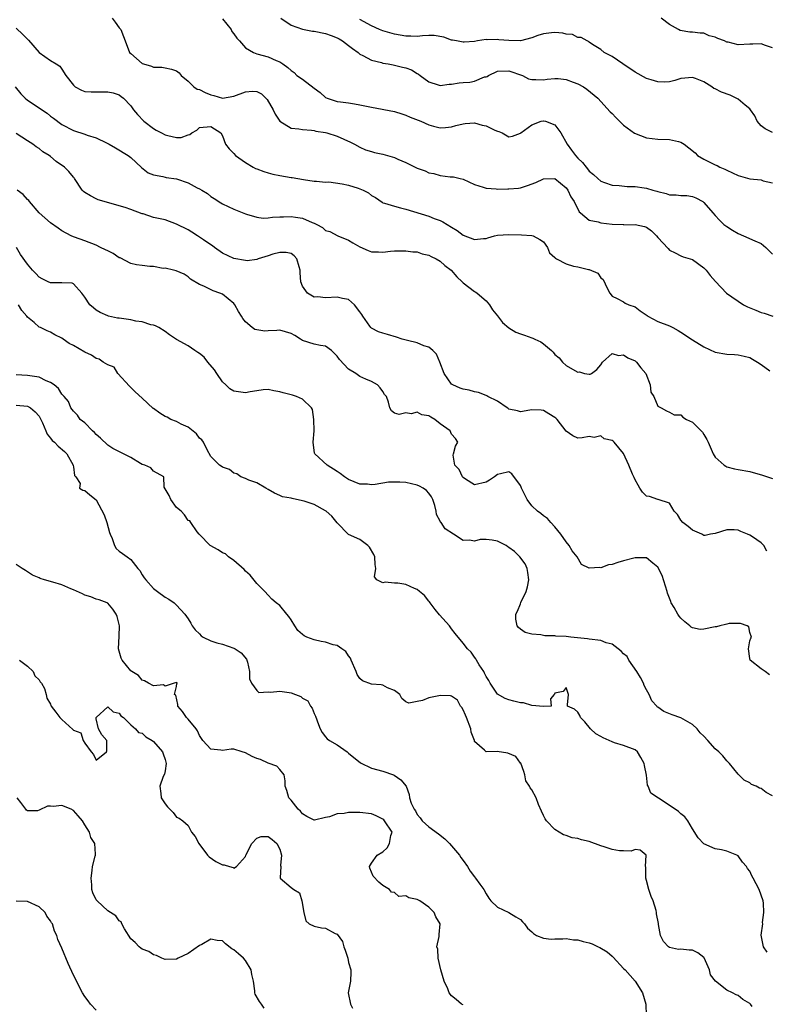
# Model space of a CAD drawing. Units: inches. Extents: x 2553000 to 2556000, y 1536712 to 1539000.
# Drawn here: x 2553664 to 2553794, y 1537281 to 1537453 of the extents above; entities that cross this region are included whole.
import ezdxf

# ---------------------------------------------------------------- set-up
doc = ezdxf.new("R2010")
doc.units = ezdxf.units.IN
doc.header["$MEASUREMENT"] = 0
doc.layers.add('LD25531536_2ft', color=73, linetype='Continuous')

msp = doc.modelspace()

# ---------------------------------------------------------------- linework, layer by layer
at = {"layer": 'LD25531536_2ft'}
for points, elevation in [([(2553679.79, 1537453), (2553680.27, 1537452.27), (2553681, 1537451.28), (2553681.26, 1537451), (2553681.77, 1537449.77), (2553682.03, 1537449), (2553682.79, 1537447), (2553683, 1537446.79), (2553685, 1537445.09), (2553685.23, 1537445), (2553686.62, 1537444.62), (2553687, 1537444.42), (2553688.41, 1537444.41), (2553689, 1537444.33), (2553690.09, 1537444.09), (2553691, 1537443.79), (2553691.44, 1537443.44), (2553691.8, 1537443), (2553693, 1537441.97), (2553694.02, 1537441), (2553694.58, 1537440.58), (2553695, 1537440.52), (2553696, 1537440), (2553697, 1537439.6), (2553697.48, 1537439.48), (2553699, 1537439.02), (2553701, 1537439.36), (2553703, 1537440.15), (2553704.26, 1537440.26), (2553705, 1537440.21), (2553705.81, 1537439.81), (2553706.81, 1537438.81), (2553707.86, 1537437), (2553708.22, 1537436.22), (2553708.99, 1537434.99), (2553711, 1537433.82), (2553712.35, 1537433.65), (2553713, 1537433.55), (2553714.53, 1537433.47), (2553715, 1537433.38), (2553715.28, 1537433.28), (2553717, 1537433.06), (2553717.21, 1537433), (2553719, 1537432.4), (2553721.35, 1537431.35), (2553722.07, 1537431), (2553723, 1537430.46), (2553723.99, 1537429.99), (2553725, 1537429.7), (2553725.53, 1537429.53), (2553727, 1537429.25), (2553727.79, 1537429), (2553729, 1537428.66), (2553729.61, 1537428.39), (2553731, 1537427.81), (2553733, 1537426.84), (2553734.35, 1537426.35), (2553735, 1537426.03), (2553735.9, 1537425.9), (2553737, 1537425.51), (2553738.71, 1537425.29), (2553739, 1537425.3), (2553739.3, 1537425.3), (2553740.48, 1537425), (2553741, 1537424.89), (2553743, 1537423.97), (2553744.48, 1537423.52), (2553745, 1537423.3), (2553746.79, 1537423.21), (2553747, 1537423.17), (2553748.8, 1537423.2), (2553749, 1537423.19), (2553750.65, 1537423.35), (2553751, 1537423.4), (2553752.23, 1537423.77), (2553753.66, 1537424.34), (2553755, 1537424.97), (2553757, 1537425.01), (2553759, 1537423.41), (2553759.28, 1537423), (2553759.82, 1537421.82), (2553760.36, 1537421), (2553761.22, 1537419.22), (2553761.46, 1537419), (2553763, 1537417.76), (2553764.54, 1537417.46), (2553765, 1537417.29), (2553767, 1537417.06), (2553768.97, 1537416.97), (2553769.05, 1537416.95), (2553771, 1537417), (2553772.67, 1537416.67), (2553773, 1537416.51), (2553773.86, 1537415.86), (2553774.74, 1537415), (2553775, 1537414.7), (2553776.79, 1537412.79), (2553777, 1537412.54), (2553778.02, 1537412.02), (2553779, 1537411.54), (2553779.37, 1537411.37), (2553780.59, 1537411), (2553781, 1537410.86), (2553783, 1537409.42), (2553783.42, 1537409), (2553784.1, 1537408.1), (2553785.03, 1537407.03), (2553786.95, 1537405), (2553789.9, 1537403), (2553790.64, 1537402.64), (2553792.06, 1537402.06), (2553793, 1537401.63), (2553793.5, 1537401.5), (2553795.01, 1537400.99)], 8658), ([(2553699, 1537452.86), (2553700.51, 1537451), (2553700.67, 1537450.67), (2553701, 1537450.25), (2553701.5, 1537449.5), (2553701.98, 1537449), (2553703, 1537447.8), (2553704.4, 1537447), (2553705, 1537446.78), (2553707, 1537446.26), (2553708.39, 1537445.61), (2553709, 1537445.37), (2553709.52, 1537445), (2553710.4, 1537444.4), (2553711, 1537443.84), (2553711.51, 1537443.51), (2553712.01, 1537443), (2553713, 1537442.34), (2553715, 1537440.77), (2553716.04, 1537440.04), (2553717, 1537439.12), (2553717.25, 1537439), (2553719, 1537438.47), (2553719.63, 1537438.37), (2553721, 1537438.22), (2553722.06, 1537438.06), (2553723, 1537437.88), (2553725, 1537437.43), (2553729, 1537436.68), (2553730.29, 1537436.29), (2553731, 1537436.09), (2553731.74, 1537435.74), (2553733.6, 1537435), (2553735, 1537434.35), (2553735.84, 1537434.16), (2553737, 1537433.86), (2553737.93, 1537433.93), (2553739, 1537434.05), (2553739.72, 1537434.28), (2553741, 1537434.57), (2553741.37, 1537434.63), (2553743, 1537434.71), (2553744.34, 1537434.34), (2553745, 1537434.18), (2553746.56, 1537433.44), (2553747, 1537433.26), (2553747.23, 1537433.23), (2553747.81, 1537433), (2553749, 1537432.31), (2553749.59, 1537432.41), (2553751, 1537432.94), (2553751.06, 1537433), (2553753, 1537434.38), (2553754.61, 1537435), (2553755, 1537435.1), (2553755.09, 1537435.09), (2553755.39, 1537435), (2553757, 1537434.37), (2553758.04, 1537433), (2553759.13, 1537431), (2553759.93, 1537429.93), (2553760.58, 1537429), (2553761, 1537428.55), (2553761.83, 1537427.83), (2553762.44, 1537427), (2553762.71, 1537426.71), (2553763, 1537426.28), (2553763.73, 1537425.73), (2553764.48, 1537425), (2553765, 1537424.54), (2553765.68, 1537424.32), (2553767, 1537423.84), (2553768.21, 1537423.79), (2553769.6, 1537423.6), (2553771, 1537423.61), (2553772.6, 1537423.4), (2553773, 1537423.33), (2553774.07, 1537423), (2553774.8, 1537422.8), (2553775, 1537422.73), (2553776.4, 1537422.4), (2553777, 1537422.18), (2553778.16, 1537422.16), (2553779, 1537422.04), (2553780.02, 1537422.02), (2553781, 1537421.86), (2553781.62, 1537421.62), (2553782.8, 1537421), (2553783, 1537420.85), (2553784.55, 1537419), (2553785, 1537418.55), (2553785.74, 1537417.74), (2553786.51, 1537417), (2553787, 1537416.64), (2553787.98, 1537415.98), (2553789, 1537415.4), (2553789.93, 1537415), (2553791.88, 1537414.12), (2553793, 1537413.65), (2553793.82, 1537413), (2553795, 1537411.83)], 8656), ([(2553709.19, 1537453), (2553711, 1537451.76), (2553713, 1537451.07), (2553714.74, 1537450.74), (2553715, 1537450.7), (2553717, 1537450.3), (2553717.96, 1537449.96), (2553719, 1537449.56), (2553719.37, 1537449.37), (2553719.94, 1537449), (2553721, 1537448.21), (2553721.68, 1537447.68), (2553722.69, 1537447), (2553723, 1537446.73), (2553723.51, 1537446.49), (2553725, 1537445.67), (2553726.77, 1537445.23), (2553727, 1537445.16), (2553727.94, 1537445), (2553728.82, 1537444.82), (2553729, 1537444.8), (2553730.45, 1537444.45), (2553731, 1537444.31), (2553731.97, 1537443.97), (2553733, 1537443.33), (2553733.22, 1537443.22), (2553733.49, 1537443), (2553735, 1537441.87), (2553736.63, 1537441.37), (2553737, 1537441.23), (2553738.54, 1537441.46), (2553739, 1537441.44), (2553740.3, 1537441.7), (2553741, 1537441.76), (2553742.18, 1537441.82), (2553743, 1537442.01), (2553744.72, 1537442.72), (2553745, 1537442.74), (2553745.21, 1537442.79), (2553745.4, 1537443), (2553747, 1537443.72), (2553749, 1537443.8), (2553751.33, 1537443), (2553752.42, 1537442.42), (2553753, 1537442.29), (2553753.69, 1537442.31), (2553755, 1537442.23), (2553755.66, 1537442.34), (2553757, 1537442.47), (2553757.57, 1537442.43), (2553759, 1537442.26), (2553760.17, 1537441.83), (2553761, 1537441.5), (2553761.98, 1537441), (2553762.57, 1537440.57), (2553764.51, 1537439), (2553766.66, 1537436.66), (2553767, 1537436.35), (2553767.65, 1537435.65), (2553769, 1537434.34), (2553770.91, 1537432.91), (2553773, 1537432.08), (2553774, 1537432), (2553775, 1537431.85), (2553777, 1537431.84), (2553778.56, 1537431.44), (2553779, 1537431.38), (2553779.58, 1537431), (2553780.39, 1537430.39), (2553781.47, 1537429.47), (2553781.92, 1537429), (2553783, 1537428.37), (2553785, 1537427.41), (2553785.3, 1537427.3), (2553785.8, 1537427), (2553786.65, 1537426.65), (2553787, 1537426.45), (2553788.01, 1537426.01), (2553789, 1537425.51), (2553791, 1537424.98), (2553793, 1537424.78), (2553793.37, 1537424.63), (2553795, 1537424.25)], 8654), ([(2553795, 1537433.05), (2553793.67, 1537433.67), (2553793, 1537434.19), (2553792.33, 1537435), (2553791.92, 1537435.92), (2553791.12, 1537437), (2553791, 1537437.14), (2553790.19, 1537437.81), (2553789, 1537438.87), (2553787.57, 1537439.57), (2553786.06, 1537440.06), (2553785, 1537440.66), (2553784.74, 1537440.74), (2553784.38, 1537441), (2553783, 1537441.87), (2553781.52, 1537442.48), (2553781, 1537442.66), (2553779, 1537442.46), (2553777.91, 1537442.09), (2553777, 1537441.89), (2553776.17, 1537441.83), (2553775, 1537441.85), (2553773.78, 1537442.22), (2553773, 1537442.48), (2553771, 1537443.59), (2553768.85, 1537445), (2553767, 1537446.27), (2553765.58, 1537447), (2553765, 1537447.52), (2553763.59, 1537448.41), (2553763, 1537448.8), (2553762.9, 1537448.9), (2553762.62, 1537449), (2553761.62, 1537449.62), (2553761, 1537449.59), (2553760.11, 1537450.11), (2553759, 1537450.2), (2553758.37, 1537450.37), (2553757, 1537450.49), (2553756.4, 1537450.4), (2553755, 1537450.25), (2553754.02, 1537449.98), (2553753, 1537449.54), (2553751, 1537449.02), (2553749, 1537449.07), (2553747.23, 1537449.23), (2553747, 1537449.27), (2553745.22, 1537449.22), (2553745, 1537449.27), (2553743.51, 1537449), (2553743, 1537448.92), (2553741.19, 1537448.81), (2553741, 1537448.79), (2553739.84, 1537449), (2553739.16, 1537449.16), (2553739, 1537449.17), (2553737.64, 1537449.64), (2553735.93, 1537449.94), (2553735, 1537449.94), (2553733.92, 1537449.92), (2553733, 1537449.81), (2553731.85, 1537449.85), (2553731, 1537449.82), (2553730.02, 1537450.02), (2553729, 1537450.18), (2553727, 1537450.78), (2553726.41, 1537451), (2553725, 1537451.63), (2553723, 1537452.75)], 8652), ([(2553795, 1537447.79), (2553793.78, 1537448.22), (2553793, 1537448.51), (2553791.55, 1537448.45), (2553791, 1537448.44), (2553789, 1537448.33), (2553787.23, 1537448.77), (2553787, 1537448.82), (2553786.59, 1537449), (2553785.42, 1537449.42), (2553785, 1537449.66), (2553783.91, 1537449.91), (2553783, 1537450.34), (2553782.35, 1537450.35), (2553781, 1537450.52), (2553780.54, 1537450.54), (2553778.84, 1537450.84), (2553778.59, 1537451), (2553777, 1537451.88), (2553775.56, 1537453)], 8650), ([(2553663, 1537451.24), (2553664.16, 1537450.16), (2553665, 1537449.3), (2553665.16, 1537449.16), (2553667, 1537446.99), (2553669, 1537445.6), (2553669.97, 1537445), (2553670.62, 1537444.63), (2553671, 1537444.1), (2553671.66, 1537443), (2553673, 1537441.27), (2553673.29, 1537441), (2553674.42, 1537440.42), (2553675, 1537440.2), (2553676.11, 1537440.11), (2553677, 1537440.11), (2553678.15, 1537440.15), (2553679, 1537440.16), (2553679.96, 1537439.96), (2553681, 1537439.59), (2553681.34, 1537439.34), (2553681.77, 1537439), (2553683, 1537437.67), (2553683.46, 1537437), (2553684.16, 1537436.16), (2553685.27, 1537435), (2553687, 1537433.71), (2553687.46, 1537433.46), (2553688.38, 1537433), (2553689, 1537432.65), (2553689.5, 1537432.5), (2553691, 1537432.18), (2553691.81, 1537432.19), (2553693, 1537432.63), (2553693.33, 1537432.67), (2553693.65, 1537433), (2553694.55, 1537433.45), (2553695, 1537433.9), (2553697, 1537434.09), (2553698.71, 1537433), (2553699, 1537432.47), (2553699.53, 1537431), (2553700.2, 1537430.2), (2553701, 1537429.37), (2553701.3, 1537429), (2553703, 1537427.8), (2553704.37, 1537427), (2553704.78, 1537426.78), (2553705, 1537426.69), (2553706.23, 1537426.23), (2553707, 1537425.99), (2553707.79, 1537425.79), (2553709, 1537425.54), (2553711, 1537425.21), (2553711.2, 1537425.2), (2553713.15, 1537424.85), (2553715, 1537424.57), (2553715.43, 1537424.57), (2553717, 1537424.38), (2553717.59, 1537424.41), (2553719.91, 1537424.09), (2553721, 1537423.86), (2553722.7, 1537423.3), (2553723, 1537423.22), (2553723.56, 1537423), (2553724.51, 1537422.51), (2553725, 1537422.05), (2553725.71, 1537421.71), (2553726.86, 1537420.86), (2553727, 1537420.79), (2553727.27, 1537420.73), (2553729, 1537420.17), (2553730.09, 1537419.91), (2553731, 1537419.65), (2553735, 1537418.44), (2553735.94, 1537418.06), (2553737, 1537417.69), (2553737.47, 1537417.47), (2553739, 1537416.55), (2553739.94, 1537415.94), (2553741, 1537415.14), (2553743, 1537414.38), (2553744.54, 1537414.54), (2553745, 1537414.57), (2553745.32, 1537414.68), (2553746.47, 1537415), (2553747, 1537415.11), (2553749, 1537415.22), (2553751.16, 1537415.16), (2553753, 1537415.08), (2553753.23, 1537415), (2553754.4, 1537414.4), (2553755, 1537413.95), (2553755.71, 1537413), (2553756.07, 1537412.07), (2553757, 1537411.24), (2553757.11, 1537411.11), (2553757.29, 1537411), (2553759, 1537410.11), (2553760.25, 1537409.75), (2553761, 1537409.6), (2553762.87, 1537409.13), (2553763, 1537409.15), (2553764.5, 1537408.5), (2553765, 1537407.69), (2553765.41, 1537407.41), (2553766.13, 1537405.87), (2553766.6, 1537405), (2553767, 1537404.48), (2553767.9, 1537404.1), (2553769, 1537403.49), (2553769.29, 1537403.29), (2553769.92, 1537403), (2553771, 1537402.63), (2553771.91, 1537401.91), (2553773.09, 1537401.09), (2553773.24, 1537401), (2553775, 1537400.08), (2553777, 1537399.32), (2553777.59, 1537399), (2553778.49, 1537398.49), (2553779, 1537398.21), (2553781, 1537396.89), (2553783, 1537395.66), (2553785, 1537394.74), (2553787, 1537394.35), (2553788.32, 1537394.32), (2553789, 1537394.25), (2553790.04, 1537394.04), (2553791, 1537393.8), (2553791.48, 1537393.48), (2553792.35, 1537393), (2553793, 1537392.57), (2553794.54, 1537391.46)], 8660), ([(2553662.84, 1537441), (2553663.81, 1537439.81), (2553664.58, 1537439), (2553665, 1537438.66), (2553668.4, 1537436.4), (2553669, 1537435.91), (2553669.55, 1537435.55), (2553671, 1537434.46), (2553673, 1537433.38), (2553675, 1537432.74), (2553675.41, 1537432.59), (2553677, 1537432.11), (2553678.75, 1537431.25), (2553679, 1537431.14), (2553679.26, 1537431), (2553680.37, 1537430.37), (2553682.53, 1537429), (2553683, 1537428.65), (2553684.91, 1537426.91), (2553686.03, 1537426.03), (2553687, 1537425.64), (2553688.62, 1537425.38), (2553689, 1537425.25), (2553689.21, 1537425.21), (2553691, 1537424.97), (2553693, 1537424.28), (2553694.59, 1537423.41), (2553695, 1537423.22), (2553695.39, 1537423), (2553696.37, 1537422.37), (2553697, 1537421.87), (2553697.55, 1537421.55), (2553698.75, 1537420.75), (2553699, 1537420.61), (2553701, 1537419.69), (2553703, 1537418.86), (2553703.18, 1537418.82), (2553705, 1537418.29), (2553706.12, 1537418.12), (2553707, 1537418.16), (2553707.72, 1537418.28), (2553709, 1537418.3), (2553709.65, 1537418.35), (2553711, 1537418.4), (2553711.74, 1537418.26), (2553713, 1537418.1), (2553714.67, 1537417.33), (2553715, 1537417.22), (2553715.46, 1537417), (2553716.46, 1537416.46), (2553717, 1537415.96), (2553717.75, 1537415.75), (2553719.14, 1537415), (2553721, 1537414.28), (2553721.77, 1537413.77), (2553723, 1537413.07), (2553724.45, 1537412.45), (2553725, 1537412.25), (2553726.23, 1537412.23), (2553727, 1537412.15), (2553728.34, 1537412.34), (2553729, 1537412.37), (2553730.39, 1537412.39), (2553731, 1537412.42), (2553732.21, 1537412.21), (2553733, 1537412.21), (2553733.87, 1537411.87), (2553735, 1537411.65), (2553735.41, 1537411.41), (2553736.28, 1537411), (2553737, 1537410.57), (2553737.83, 1537409.83), (2553738.91, 1537409), (2553739.89, 1537407.89), (2553740.84, 1537407), (2553741, 1537406.82), (2553743, 1537405.29), (2553743.19, 1537405.19), (2553743.47, 1537405), (2553745, 1537403.7), (2553745.58, 1537403), (2553746.12, 1537402.12), (2553747, 1537401.05), (2553747.88, 1537399.88), (2553748.97, 1537398.97), (2553750.22, 1537398.22), (2553751, 1537397.93), (2553751.71, 1537397.71), (2553753, 1537397.23), (2553753.18, 1537397.18), (2553753.5, 1537397), (2553754.53, 1537396.53), (2553755, 1537396.19), (2553756.41, 1537395), (2553756.7, 1537394.7), (2553757, 1537394.31), (2553757.73, 1537393.73), (2553758.34, 1537393), (2553759, 1537392.42), (2553760.5, 1537391.5), (2553761, 1537391.25), (2553761.28, 1537391.28), (2553762.16, 1537391), (2553763, 1537390.86), (2553763.14, 1537390.86), (2553763.37, 1537391), (2553764.33, 1537391.67), (2553765, 1537392.52), (2553765.29, 1537393), (2553767, 1537394.49), (2553768.12, 1537394.12), (2553769, 1537394.28), (2553769.74, 1537393.74), (2553771, 1537393.23), (2553771.27, 1537393), (2553772, 1537392), (2553772.87, 1537391), (2553773.63, 1537389), (2553773.74, 1537387.74), (2553774.27, 1537387), (2553775, 1537385.31), (2553775.58, 1537385), (2553776.46, 1537384.46), (2553777, 1537384.24), (2553777.8, 1537383.8), (2553779, 1537383.81), (2553779.36, 1537383.36), (2553779.99, 1537383), (2553781, 1537382.51), (2553782.52, 1537381), (2553782.74, 1537380.74), (2553783, 1537380.36), (2553783.51, 1537379.51), (2553783.77, 1537379), (2553784.6, 1537377), (2553785, 1537376.38), (2553786.57, 1537375), (2553786.82, 1537374.82), (2553787, 1537374.73), (2553788.36, 1537374.36), (2553789, 1537374.28), (2553791, 1537373.88), (2553793.24, 1537373.24), (2553795, 1537372.69)], 8662), ([(2553794.01, 1537360.01), (2553793.46, 1537361), (2553793, 1537361.47), (2553791.47, 1537362.53), (2553791, 1537362.82), (2553790.6, 1537363), (2553789.43, 1537363.43), (2553789, 1537363.67), (2553788.27, 1537363.73), (2553787, 1537363.74), (2553785, 1537363.11), (2553784.15, 1537363), (2553783.25, 1537362.75), (2553783, 1537362.77), (2553782.66, 1537363), (2553781, 1537363.7), (2553780.29, 1537364.29), (2553779.33, 1537365), (2553779, 1537365.41), (2553778.38, 1537366.38), (2553777.81, 1537367), (2553777, 1537368.41), (2553775.02, 1537369.02), (2553775, 1537369.02), (2553773.53, 1537369.53), (2553773, 1537369.6), (2553772.3, 1537370.3), (2553771.81, 1537371), (2553771.53, 1537371.53), (2553771, 1537372.46), (2553770.85, 1537372.85), (2553770.58, 1537373.42), (2553769.92, 1537375), (2553769, 1537377.06), (2553767.36, 1537379), (2553767.17, 1537379.17), (2553767, 1537379.34), (2553765.63, 1537379.63), (2553765, 1537380.11), (2553763.86, 1537379.86), (2553763, 1537379.99), (2553761.76, 1537379.76), (2553761, 1537379.72), (2553760.14, 1537380.14), (2553759, 1537380.97), (2553757.43, 1537383), (2553757.19, 1537383.19), (2553757, 1537383.35), (2553755.96, 1537383.96), (2553755, 1537384.56), (2553754.61, 1537384.61), (2553753, 1537384.64), (2553752.63, 1537384.63), (2553751, 1537384.31), (2553750.5, 1537384.5), (2553749, 1537384.78), (2553748.88, 1537384.88), (2553748.68, 1537385), (2553747, 1537386.18), (2553745.29, 1537387), (2553745.12, 1537387.12), (2553745, 1537387.14), (2553743.71, 1537387.71), (2553743, 1537387.8), (2553742.07, 1537388.07), (2553741, 1537388.29), (2553740.46, 1537388.46), (2553739.2, 1537389), (2553739, 1537389.14), (2553737.67, 1537391), (2553736.96, 1537393), (2553736.37, 1537394.37), (2553735.7, 1537395), (2553735, 1537395.59), (2553734.17, 1537395.83), (2553733, 1537396.33), (2553731.27, 1537396.73), (2553730.39, 1537397), (2553729.35, 1537397.35), (2553727.8, 1537397.8), (2553727, 1537398.06), (2553726.26, 1537398.26), (2553725, 1537398.91), (2553724.9, 1537399), (2553724.72, 1537399.28), (2553723.52, 1537401), (2553723.3, 1537401.3), (2553723, 1537401.77), (2553722.03, 1537403), (2553721, 1537403.88), (2553719.94, 1537404.06), (2553719, 1537404.32), (2553717, 1537404.17), (2553715.64, 1537404.36), (2553715, 1537404.34), (2553713.82, 1537405), (2553713, 1537406.22), (2553712.66, 1537407), (2553712.56, 1537408.56), (2553712.58, 1537409), (2553712.42, 1537409.58), (2553711.98, 1537411), (2553711.5, 1537411.5), (2553711, 1537411.94), (2553710.13, 1537412.13), (2553709, 1537412.13), (2553707.81, 1537411.81), (2553707, 1537411.5), (2553705.26, 1537411), (2553705, 1537410.91), (2553703.32, 1537410.68), (2553703, 1537410.72), (2553701, 1537411.05), (2553699, 1537411.99), (2553697.6, 1537413), (2553697.28, 1537413.28), (2553697, 1537413.43), (2553695.71, 1537414.29), (2553695, 1537414.8), (2553694.67, 1537415), (2553693.68, 1537415.68), (2553693, 1537416.05), (2553691, 1537417.03), (2553689, 1537417.78), (2553687, 1537418.24), (2553685.15, 1537418.85), (2553685, 1537418.88), (2553683, 1537419.62), (2553682.05, 1537419.95), (2553681, 1537420.27), (2553678.39, 1537421), (2553677.32, 1537421.32), (2553677, 1537421.47), (2553675.98, 1537421.98), (2553675, 1537422.58), (2553674.77, 1537422.77), (2553674.55, 1537423), (2553673.21, 1537425), (2553673.12, 1537425.12), (2553673, 1537425.22), (2553672.23, 1537426.23), (2553671.45, 1537427), (2553670, 1537428), (2553669, 1537428.84), (2553668.79, 1537429), (2553667.67, 1537429.67), (2553667, 1537430.25), (2553666.52, 1537430.52), (2553665.9, 1537431), (2553665, 1537431.6), (2553663, 1537432.84)], 8664), ([(2553794.43, 1537338.43), (2553793.69, 1537339), (2553793, 1537339.48), (2553791.08, 1537341), (2553791, 1537341.28), (2553790.8, 1537343), (2553791, 1537344.37), (2553791.17, 1537344.83), (2553791.29, 1537345), (2553791, 1537345.85), (2553790.84, 1537346.84), (2553790.55, 1537347), (2553789.38, 1537347.38), (2553787.39, 1537347.39), (2553787, 1537347.3), (2553786.77, 1537347.23), (2553785.76, 1537347), (2553785.18, 1537346.82), (2553785, 1537346.83), (2553783, 1537346.4), (2553782.37, 1537346.37), (2553781, 1537346.64), (2553780.77, 1537346.77), (2553780.53, 1537347), (2553779.69, 1537347.69), (2553779, 1537348.34), (2553778.69, 1537348.69), (2553778.48, 1537349), (2553777.81, 1537350.19), (2553777.32, 1537351), (2553777.22, 1537351.22), (2553776.67, 1537352.67), (2553776.6, 1537353), (2553775.75, 1537355.75), (2553775, 1537357.21), (2553774.09, 1537357.91), (2553773, 1537358.82), (2553772.85, 1537358.85), (2553771, 1537358.82), (2553770.78, 1537358.78), (2553769, 1537358.31), (2553767.98, 1537358.02), (2553767, 1537357.69), (2553766.38, 1537357.62), (2553765, 1537357.11), (2553764.84, 1537357.16), (2553763, 1537357.06), (2553761.67, 1537357.67), (2553760.87, 1537359), (2553760.04, 1537360.04), (2553759.48, 1537361), (2553759, 1537361.63), (2553758.03, 1537363), (2553757, 1537364.23), (2553756.33, 1537365), (2553755.73, 1537365.73), (2553755, 1537366.15), (2553754.56, 1537366.56), (2553753.97, 1537367), (2553753, 1537367.93), (2553752.15, 1537369), (2553751.19, 1537371), (2553751.15, 1537371.15), (2553751, 1537371.49), (2553749.52, 1537373.52), (2553749, 1537373.83), (2553747.52, 1537373.52), (2553747, 1537373.38), (2553746.49, 1537373), (2553745.61, 1537372.39), (2553745, 1537372.03), (2553743, 1537371.58), (2553741.41, 1537372.59), (2553741, 1537372.87), (2553740.89, 1537373), (2553740.29, 1537374.28), (2553739.53, 1537375), (2553739.27, 1537376.73), (2553739.33, 1537377), (2553739.68, 1537378.32), (2553740.1, 1537379), (2553739.66, 1537379.66), (2553739, 1537380.44), (2553738.75, 1537381), (2553737, 1537382.24), (2553736.07, 1537383), (2553735.38, 1537383.38), (2553735, 1537383.61), (2553733.8, 1537383.8), (2553733, 1537384.25), (2553731.95, 1537383.95), (2553731, 1537384.14), (2553729.83, 1537383.83), (2553729, 1537384.1), (2553728.49, 1537384.49), (2553728.19, 1537385), (2553728, 1537386), (2553727.61, 1537387), (2553727.31, 1537387.31), (2553727, 1537387.84), (2553726.51, 1537388.51), (2553726.06, 1537389), (2553725, 1537389.58), (2553724, 1537390), (2553723, 1537390.47), (2553722.27, 1537391), (2553721, 1537391.75), (2553719.43, 1537393.43), (2553719, 1537394.04), (2553718.52, 1537394.52), (2553718.01, 1537395), (2553717, 1537395.77), (2553716.14, 1537395.86), (2553715, 1537396.1), (2553713, 1537396.75), (2553712.63, 1537397), (2553711.61, 1537397.61), (2553711, 1537397.95), (2553709, 1537398.54), (2553708.48, 1537398.48), (2553707, 1537398.46), (2553706.4, 1537398.4), (2553705, 1537398.59), (2553704.67, 1537398.67), (2553704.19, 1537399), (2553703, 1537400.02), (2553702.58, 1537400.58), (2553702.35, 1537401), (2553701.83, 1537401.83), (2553701.17, 1537403), (2553701, 1537403.2), (2553699, 1537404.81), (2553698.56, 1537405), (2553697.4, 1537405.4), (2553695.75, 1537406.25), (2553695, 1537406.55), (2553693.44, 1537407.44), (2553693, 1537407.85), (2553692.3, 1537408.3), (2553690.91, 1537408.91), (2553690.47, 1537409), (2553689, 1537409.35), (2553688.66, 1537409.34), (2553687, 1537409.65), (2553686.34, 1537409.66), (2553685, 1537409.83), (2553684.02, 1537409.98), (2553683, 1537410.19), (2553681.15, 1537411.15), (2553681, 1537411.19), (2553679.95, 1537411.95), (2553679, 1537412.37), (2553678.6, 1537412.6), (2553677.73, 1537413), (2553677, 1537413.39), (2553675, 1537414.15), (2553673.22, 1537414.78), (2553673, 1537414.83), (2553672.61, 1537415), (2553671, 1537415.91), (2553670.33, 1537416.33), (2553669, 1537417.27), (2553667, 1537419.02), (2553665.36, 1537421), (2553665.2, 1537421.2), (2553665, 1537421.34), (2553664.24, 1537422.24), (2553663.17, 1537423)], 8666), ([(2553795, 1537317.33), (2553793.9, 1537317.9), (2553793, 1537318.63), (2553792.7, 1537318.7), (2553792.15, 1537319), (2553791.33, 1537319.33), (2553791, 1537319.61), (2553790.05, 1537320.05), (2553789.12, 1537321), (2553789, 1537321.09), (2553787.49, 1537323), (2553787, 1537323.42), (2553786.3, 1537324.3), (2553785.62, 1537325), (2553785, 1537325.55), (2553783.69, 1537327), (2553783, 1537327.73), (2553782.35, 1537328.35), (2553781.83, 1537329), (2553781, 1537329.76), (2553779, 1537330.95), (2553777.46, 1537331.46), (2553776.03, 1537332.03), (2553775, 1537332.8), (2553774.87, 1537332.87), (2553774.78, 1537333), (2553773.93, 1537333.93), (2553773.48, 1537335), (2553773, 1537335.85), (2553772.6, 1537336.6), (2553772.49, 1537337), (2553771.96, 1537337.96), (2553771.31, 1537339), (2553769.93, 1537341), (2553769.63, 1537341.63), (2553769, 1537342.13), (2553768.58, 1537342.58), (2553768.04, 1537343), (2553767, 1537343.76), (2553765.95, 1537344.05), (2553765, 1537344.43), (2553763, 1537344.68), (2553762.69, 1537344.69), (2553759.81, 1537345), (2553759, 1537345.1), (2553757.2, 1537345.2), (2553757, 1537345.25), (2553755.25, 1537345.25), (2553754.56, 1537345.43), (2553753, 1537345.53), (2553751.85, 1537345.85), (2553751, 1537346.4), (2553750.67, 1537346.67), (2553750.41, 1537347), (2553750.17, 1537348.17), (2553750.17, 1537349), (2553750.48, 1537349.52), (2553751, 1537350.83), (2553751.08, 1537351.08), (2553751.98, 1537353), (2553752.23, 1537353.77), (2553752.46, 1537355), (2553752.31, 1537356.31), (2553752.16, 1537357), (2553751.82, 1537357.82), (2553750.9, 1537359), (2553749.96, 1537359.96), (2553749, 1537360.66), (2553748.78, 1537360.78), (2553748.48, 1537361), (2553747, 1537361.75), (2553746.06, 1537361.94), (2553745, 1537362.07), (2553743.97, 1537362.03), (2553743, 1537361.77), (2553742.09, 1537361.91), (2553741, 1537361.89), (2553739.32, 1537363), (2553737.89, 1537363.89), (2553737.14, 1537365), (2553737.07, 1537365.08), (2553737, 1537365.26), (2553736.38, 1537366.38), (2553736.28, 1537367), (2553736.04, 1537367.96), (2553735.73, 1537369), (2553735.46, 1537369.46), (2553735, 1537370.1), (2553734.59, 1537370.59), (2553734.05, 1537371), (2553733.36, 1537371.36), (2553733, 1537371.52), (2553731, 1537372.01), (2553729.94, 1537372.06), (2553729, 1537372.07), (2553727.98, 1537372.02), (2553725.63, 1537371.63), (2553725, 1537371.6), (2553724.32, 1537371.68), (2553723, 1537371.7), (2553721, 1537372.54), (2553720.29, 1537373), (2553719.56, 1537373.56), (2553719, 1537373.9), (2553717.3, 1537375), (2553715.12, 1537377), (2553715.08, 1537377.08), (2553714.81, 1537379), (2553715.01, 1537381), (2553714.96, 1537383), (2553714.72, 1537384.72), (2553714.55, 1537385), (2553713, 1537386.5), (2553711.94, 1537387), (2553711.21, 1537387.21), (2553709.62, 1537387.62), (2553709, 1537387.83), (2553708, 1537388), (2553707, 1537388.2), (2553706.13, 1537388.13), (2553705, 1537388), (2553703.82, 1537387.82), (2553703, 1537387.65), (2553701.8, 1537387.8), (2553701, 1537387.93), (2553700.31, 1537388.31), (2553699.6, 1537389), (2553699, 1537389.55), (2553698.03, 1537391), (2553697.63, 1537391.63), (2553696.48, 1537393), (2553695.83, 1537393.83), (2553695, 1537394.48), (2553694.69, 1537394.69), (2553694.21, 1537395), (2553693, 1537395.82), (2553691, 1537396.93), (2553689.74, 1537397.74), (2553689, 1537398.32), (2553687.9, 1537399), (2553687.33, 1537399.33), (2553687, 1537399.44), (2553686.52, 1537399.48), (2553685, 1537399.99), (2553683.9, 1537400.1), (2553683, 1537400.36), (2553681, 1537400.66), (2553680.68, 1537400.68), (2553679.12, 1537401), (2553679, 1537401.04), (2553677.66, 1537401.66), (2553677, 1537402.07), (2553676.48, 1537402.48), (2553675.87, 1537403), (2553675, 1537404.29), (2553674.45, 1537405), (2553673, 1537406.63), (2553672.77, 1537406.77), (2553671, 1537406.81), (2553670.84, 1537406.84), (2553669, 1537406.83), (2553668.6, 1537407), (2553667.53, 1537407.53), (2553667, 1537407.81), (2553666.46, 1537408.46), (2553665.87, 1537409), (2553665, 1537410.07), (2553663.78, 1537411.78), (2553663.06, 1537413)], 8668), ([(2553794.07, 1537290.07), (2553793.4, 1537291), (2553793.01, 1537293.01), (2553793.27, 1537295), (2553793.22, 1537295.22), (2553793.46, 1537297), (2553793.39, 1537298.61), (2553793.33, 1537299), (2553792.68, 1537301), (2553791.62, 1537303), (2553791.39, 1537303.39), (2553791, 1537304.2), (2553790.63, 1537304.63), (2553790.45, 1537305), (2553789.76, 1537305.76), (2553789, 1537306.86), (2553788.77, 1537307), (2553787, 1537307.7), (2553786.07, 1537307.93), (2553785, 1537308.08), (2553783, 1537308.98), (2553781.99, 1537309.99), (2553781, 1537311.6), (2553780.2, 1537313), (2553779.68, 1537313.68), (2553779, 1537314.18), (2553778.58, 1537314.58), (2553777.99, 1537315), (2553775.06, 1537316.94), (2553773.77, 1537317.77), (2553773.27, 1537319), (2553773.18, 1537319.18), (2553773, 1537320.91), (2553772.63, 1537322.63), (2553772.61, 1537323), (2553772.03, 1537324.03), (2553771.44, 1537325), (2553771, 1537325.38), (2553769, 1537326.13), (2553767.41, 1537326.59), (2553767, 1537326.73), (2553765.44, 1537327.44), (2553765, 1537327.67), (2553764.16, 1537328.16), (2553763.2, 1537329), (2553762.23, 1537330.23), (2553761.47, 1537331), (2553761.37, 1537331.37), (2553761, 1537331.91), (2553760.44, 1537332.43), (2553759.22, 1537333), (2553759.19, 1537333.19), (2553759.41, 1537335), (2553759, 1537336.23), (2553758.46, 1537335.54), (2553757, 1537335.27), (2553756.94, 1537335.06), (2553756.88, 1537335), (2553756.23, 1537334.23), (2553756.36, 1537333), (2553755, 1537332.91), (2553753, 1537333.1), (2553751.56, 1537333.56), (2553751, 1537333.54), (2553749.87, 1537333.87), (2553749, 1537334.09), (2553748.32, 1537334.32), (2553747, 1537335.09), (2553745.73, 1537337), (2553745.46, 1537337.46), (2553745, 1537338.15), (2553744.74, 1537338.74), (2553744.61, 1537339), (2553743.82, 1537340.18), (2553743.34, 1537341), (2553743.24, 1537341.24), (2553743, 1537341.53), (2553742.39, 1537342.39), (2553741.75, 1537343), (2553741, 1537343.96), (2553739.63, 1537345.63), (2553739, 1537346.45), (2553738.61, 1537347), (2553736.89, 1537348.89), (2553736.15, 1537349.85), (2553735.24, 1537351), (2553735.15, 1537351.15), (2553735, 1537351.29), (2553734.27, 1537352.27), (2553733.41, 1537353), (2553733, 1537353.31), (2553732.51, 1537353.49), (2553731, 1537354.2), (2553729.58, 1537354.42), (2553729, 1537354.45), (2553727.37, 1537354.63), (2553727, 1537354.47), (2553725.94, 1537355), (2553725.52, 1537355.52), (2553725.76, 1537357), (2553725.66, 1537357.66), (2553725.57, 1537359), (2553725.44, 1537359.44), (2553724.68, 1537360.68), (2553724.36, 1537361), (2553723, 1537362.05), (2553721, 1537362.93), (2553719, 1537364.95), (2553718.1, 1537366.1), (2553717.08, 1537367), (2553717, 1537367.07), (2553715, 1537368.16), (2553713.25, 1537368.75), (2553713, 1537368.81), (2553711.18, 1537369.18), (2553711, 1537369.25), (2553709.5, 1537369.5), (2553709, 1537369.74), (2553708.11, 1537370.11), (2553707, 1537370.78), (2553706.59, 1537371), (2553705, 1537371.94), (2553703.6, 1537372.4), (2553703, 1537372.68), (2553702.21, 1537373), (2553701.5, 1537373.5), (2553701, 1537373.62), (2553700.26, 1537374.26), (2553699, 1537374.67), (2553698.81, 1537374.81), (2553698.5, 1537375), (2553697, 1537376.53), (2553696.34, 1537377.66), (2553695.7, 1537379), (2553695.42, 1537379.42), (2553695, 1537379.73), (2553694.48, 1537380.48), (2553693, 1537381.62), (2553691.82, 1537382.18), (2553691, 1537382.64), (2553690.01, 1537383), (2553689.36, 1537383.36), (2553689, 1537383.51), (2553688.07, 1537384.07), (2553687, 1537384.88), (2553686.92, 1537384.92), (2553685, 1537386.71), (2553683.79, 1537387.79), (2553682.77, 1537388.77), (2553680.74, 1537391), (2553680.09, 1537392.09), (2553679, 1537392.51), (2553678.22, 1537393), (2553677.51, 1537393.51), (2553677, 1537393.61), (2553676.18, 1537394.18), (2553675, 1537394.73), (2553673, 1537395.88), (2553672.26, 1537396.26), (2553671.22, 1537397), (2553671, 1537397.14), (2553669.77, 1537397.77), (2553669, 1537398.2), (2553668.42, 1537398.42), (2553667.26, 1537399), (2553667, 1537399.11), (2553666.13, 1537399.87), (2553665, 1537400.81), (2553664.86, 1537401), (2553664.01, 1537402.01), (2553663.45, 1537403)], 8670), ([(2553791.43, 1537280.57), (2553791.12, 1537281), (2553791, 1537281.12), (2553789.81, 1537281.81), (2553789, 1537282.5), (2553788.63, 1537282.63), (2553788.02, 1537283), (2553787, 1537283.43), (2553785.01, 1537285.01), (2553784.14, 1537286.14), (2553783.96, 1537287), (2553783.07, 1537289.07), (2553783, 1537289.15), (2553781.97, 1537289.97), (2553781, 1537290.44), (2553780.41, 1537290.41), (2553779, 1537290.56), (2553778.55, 1537290.55), (2553777, 1537290.88), (2553776.83, 1537291), (2553775.94, 1537291.94), (2553775.44, 1537293), (2553775.1, 1537294.9), (2553775.06, 1537295.06), (2553774.76, 1537296.76), (2553774.75, 1537297), (2553774.68, 1537297.32), (2553774.15, 1537299), (2553773.8, 1537299.8), (2553773.4, 1537301), (2553773, 1537302.56), (2553772.9, 1537303), (2553772.89, 1537304.89), (2553772.83, 1537305), (2553772.96, 1537306.96), (2553772.92, 1537307), (2553771.87, 1537307.87), (2553771, 1537307.99), (2553770.34, 1537307.66), (2553769, 1537307.74), (2553768.27, 1537307.73), (2553767, 1537307.95), (2553765.59, 1537308.41), (2553765, 1537308.62), (2553763, 1537309.38), (2553761.68, 1537309.68), (2553761, 1537309.92), (2553760.02, 1537310.02), (2553759, 1537310.42), (2553758.54, 1537310.54), (2553757, 1537311.48), (2553755.53, 1537313), (2553755.32, 1537313.32), (2553755, 1537313.93), (2553754.65, 1537314.65), (2553754.16, 1537315.84), (2553753.74, 1537317), (2553753, 1537318.37), (2553752.72, 1537318.72), (2553752.58, 1537319), (2553751.96, 1537319.96), (2553751.77, 1537321), (2553751.58, 1537321.58), (2553751.04, 1537323.04), (2553751, 1537323.06), (2553750.18, 1537324.18), (2553748.8, 1537324.8), (2553746.94, 1537325.06), (2553745, 1537325.01), (2553744.71, 1537325.29), (2553743, 1537326.83), (2553742.96, 1537327), (2553742.43, 1537328.43), (2553742.37, 1537329), (2553741.59, 1537331), (2553741.43, 1537331.43), (2553741, 1537332.35), (2553740.76, 1537332.76), (2553740.55, 1537333), (2553740, 1537334), (2553739, 1537334.72), (2553738.78, 1537334.78), (2553737, 1537334.84), (2553736.77, 1537334.77), (2553735, 1537334.44), (2553733.94, 1537333.94), (2553733, 1537333.8), (2553731.51, 1537333.51), (2553731, 1537333.74), (2553730.33, 1537334.33), (2553729.93, 1537335), (2553729, 1537335.73), (2553727.82, 1537336.18), (2553727, 1537336.63), (2553726.7, 1537336.7), (2553725, 1537336.81), (2553723.42, 1537337.42), (2553723, 1537337.81), (2553722.52, 1537338.52), (2553722.36, 1537339), (2553721.49, 1537341), (2553721.36, 1537341.36), (2553721, 1537341.78), (2553720.51, 1537342.51), (2553719.84, 1537343), (2553719, 1537343.53), (2553718.31, 1537343.69), (2553717, 1537344.12), (2553716.23, 1537344.23), (2553715, 1537344.53), (2553713.73, 1537345), (2553713.24, 1537345.24), (2553713, 1537345.46), (2553712.17, 1537346.17), (2553711.62, 1537347), (2553711, 1537348.05), (2553710.61, 1537348.61), (2553710.25, 1537349), (2553709, 1537350.51), (2553708.38, 1537351), (2553707.65, 1537351.65), (2553707, 1537352.32), (2553706.4, 1537353), (2553705, 1537354.38), (2553703.82, 1537355.82), (2553703, 1537356.53), (2553702.81, 1537356.81), (2553701, 1537358.4), (2553700.07, 1537359), (2553699.55, 1537359.55), (2553699, 1537359.72), (2553698.27, 1537360.27), (2553696.86, 1537361), (2553695, 1537362.94), (2553694.92, 1537363), (2553694.59, 1537363.41), (2553693.49, 1537365), (2553693.32, 1537365.32), (2553693, 1537365.34), (2553692.37, 1537366.37), (2553691.79, 1537367), (2553691, 1537367.64), (2553689.99, 1537369), (2553689.72, 1537369.72), (2553689, 1537370.88), (2553688.85, 1537371.15), (2553688.76, 1537373), (2553687, 1537373.95), (2553686.53, 1537374.53), (2553685.45, 1537375), (2553685, 1537375.14), (2553684.69, 1537375.31), (2553683, 1537376.33), (2553681.75, 1537377), (2553679.91, 1537377.91), (2553679, 1537378.52), (2553677.72, 1537379.72), (2553677, 1537380.37), (2553676.69, 1537380.69), (2553676.35, 1537381), (2553675, 1537382.4), (2553674.2, 1537383), (2553673.74, 1537383.74), (2553673, 1537384.43), (2553672.57, 1537385), (2553672.12, 1537386.12), (2553671.38, 1537387), (2553671, 1537387.4), (2553670.41, 1537388.41), (2553669.67, 1537389), (2553669, 1537389.44), (2553668.27, 1537389.73), (2553667, 1537390.36), (2553665.4, 1537390.6), (2553665, 1537390.68), (2553663, 1537390.77)], 8672), ([(2553663, 1537385.47), (2553665, 1537385.31), (2553665.53, 1537385), (2553666.31, 1537384.31), (2553667, 1537383.55), (2553667.22, 1537383.22), (2553667.63, 1537382.37), (2553668.18, 1537381), (2553668.4, 1537380.39), (2553669, 1537379.74), (2553669.32, 1537379.32), (2553669.72, 1537379), (2553670.32, 1537378.32), (2553671.42, 1537377.42), (2553671.86, 1537377), (2553672.97, 1537375), (2553672.96, 1537374.96), (2553673, 1537374.74), (2553673.2, 1537373.2), (2553673.4, 1537373), (2553674.19, 1537371.81), (2553674.06, 1537371), (2553674.63, 1537370.63), (2553675, 1537370.61), (2553675.85, 1537369.85), (2553677, 1537368.95), (2553678.36, 1537366.36), (2553678.83, 1537365), (2553679.28, 1537363.28), (2553679.4, 1537363), (2553679.78, 1537362.22), (2553680.16, 1537361), (2553680.46, 1537360.46), (2553681, 1537360.02), (2553681.58, 1537359.58), (2553682.38, 1537359), (2553683, 1537358.58), (2553684.26, 1537357), (2553684.61, 1537356.61), (2553685, 1537355.91), (2553685.37, 1537355.37), (2553685.64, 1537355), (2553687, 1537353.5), (2553687.7, 1537353), (2553689, 1537352), (2553689.65, 1537351.65), (2553690.56, 1537351), (2553691, 1537350.61), (2553692.45, 1537349), (2553693, 1537348.21), (2553693.47, 1537347.47), (2553693.73, 1537347), (2553694.26, 1537346.26), (2553695, 1537345.57), (2553695.27, 1537345.27), (2553695.67, 1537345), (2553697, 1537344.39), (2553698.02, 1537344.02), (2553699, 1537343.76), (2553701, 1537343.12), (2553701.22, 1537343), (2553702.27, 1537342.27), (2553703.2, 1537341.2), (2553703.28, 1537341), (2553703.38, 1537340.62), (2553703.74, 1537339), (2553703.72, 1537337.72), (2553704.06, 1537337), (2553705, 1537335.71), (2553705.37, 1537335.37), (2553707, 1537335.47), (2553707.4, 1537335.4), (2553709, 1537335.58), (2553710.66, 1537335.34), (2553711, 1537335.31), (2553711.77, 1537335), (2553712.66, 1537334.66), (2553713, 1537334.39), (2553713.9, 1537333.9), (2553714.39, 1537333), (2553714.65, 1537332.65), (2553715, 1537331.71), (2553715.24, 1537331.25), (2553715.75, 1537329.75), (2553716.08, 1537329), (2553716.39, 1537328.39), (2553717, 1537327.6), (2553717.3, 1537327.3), (2553717.71, 1537327), (2553719, 1537326.24), (2553720.74, 1537325), (2553721, 1537324.8), (2553723.08, 1537323.08), (2553725, 1537322.16), (2553727, 1537321.61), (2553728.84, 1537321), (2553728.95, 1537320.95), (2553730.13, 1537320.13), (2553731.08, 1537319), (2553731.59, 1537317.59), (2553731.66, 1537317), (2553731.93, 1537316.07), (2553732.44, 1537315), (2553732.7, 1537314.7), (2553733, 1537314.09), (2553733.52, 1537313.52), (2553733.87, 1537313), (2553735, 1537311.94), (2553736.71, 1537310.71), (2553737.81, 1537309.81), (2553738.63, 1537309), (2553740.37, 1537307), (2553740.6, 1537306.6), (2553741, 1537306.08), (2553741.77, 1537305), (2553742.22, 1537304.22), (2553743, 1537303.19), (2553743.16, 1537303), (2553743.94, 1537301.94), (2553744.59, 1537301), (2553745, 1537300.24), (2553745.49, 1537299.48), (2553745.86, 1537299), (2553747, 1537297.91), (2553749, 1537296.99), (2553750.21, 1537296.21), (2553751, 1537295.75), (2553751.38, 1537295.38), (2553751.71, 1537295), (2553752.25, 1537294.25), (2553753, 1537293.6), (2553753.3, 1537293.3), (2553753.82, 1537293), (2553755, 1537292.52), (2553756.35, 1537292.35), (2553757, 1537292.41), (2553758.37, 1537292.37), (2553759, 1537292.42), (2553760.23, 1537292.23), (2553761, 1537292.19), (2553761.93, 1537291.93), (2553763, 1537291.68), (2553763.51, 1537291.52), (2553764.56, 1537291), (2553764.87, 1537290.87), (2553766.14, 1537290.14), (2553767, 1537289.34), (2553767.2, 1537289.2), (2553769, 1537287.21), (2553769.26, 1537287), (2553771.02, 1537285), (2553772.27, 1537283), (2553772.9, 1537281), (2553772.96, 1537279)], 8674), ([(2553741, 1537280.86), (2553740.74, 1537281), (2553739.81, 1537281.81), (2553739, 1537282.47), (2553738.56, 1537283), (2553738.32, 1537283.68), (2553737.71, 1537285), (2553737.13, 1537287), (2553736.67, 1537289), (2553736.58, 1537290.58), (2553736.42, 1537291), (2553736.79, 1537292.79), (2553736.84, 1537293.16), (2553736.99, 1537295), (2553736.25, 1537296.25), (2553735.96, 1537297), (2553735, 1537297.94), (2553733.47, 1537299), (2553733, 1537299.27), (2553731.54, 1537299.54), (2553731, 1537299.88), (2553729.8, 1537299.8), (2553729, 1537300.45), (2553728.51, 1537300.51), (2553728.14, 1537301), (2553727, 1537301.7), (2553726.27, 1537302.27), (2553725.33, 1537303.33), (2553725, 1537304.01), (2553724.71, 1537304.71), (2553724.67, 1537305), (2553725, 1537305.58), (2553726.03, 1537307), (2553727, 1537307.59), (2553727.75, 1537308.25), (2553728.18, 1537309), (2553728.39, 1537310.39), (2553728.59, 1537311), (2553727.31, 1537313), (2553727.16, 1537313.16), (2553727, 1537313.27), (2553725.83, 1537313.83), (2553725, 1537314.17), (2553723, 1537314.45), (2553722.41, 1537314.41), (2553721, 1537314.44), (2553720.27, 1537314.27), (2553719, 1537314.18), (2553717.69, 1537313.69), (2553717, 1537313.56), (2553715.09, 1537313.09), (2553715, 1537313.09), (2553713.73, 1537313.73), (2553713, 1537314.19), (2553712.65, 1537314.65), (2553712.23, 1537315), (2553711, 1537316.58), (2553710.59, 1537317), (2553710.25, 1537318.25), (2553709.95, 1537319), (2553709.97, 1537319.97), (2553709.77, 1537321), (2553709, 1537321.91), (2553708.48, 1537322.48), (2553707, 1537323.04), (2553705.66, 1537323.66), (2553705, 1537323.84), (2553704.2, 1537324.2), (2553703, 1537324.83), (2553702.43, 1537325), (2553701, 1537325.47), (2553700.53, 1537325.47), (2553699, 1537325.24), (2553698.72, 1537325.28), (2553697, 1537325.47), (2553695.6, 1537327), (2553695.34, 1537327.34), (2553695, 1537327.86), (2553694.65, 1537328.65), (2553694.41, 1537329), (2553693, 1537330.7), (2553692.72, 1537331), (2553692.03, 1537332.03), (2553691.22, 1537333), (2553691.24, 1537333.24), (2553690.88, 1537334.88), (2553690.66, 1537335), (2553691, 1537336.39), (2553691.06, 1537336.94), (2553691.14, 1537337), (2553691.07, 1537337.07), (2553691, 1537337.08), (2553690.59, 1537337), (2553689, 1537336.49), (2553688.72, 1537336.72), (2553687, 1537336.53), (2553686.12, 1537337), (2553685.41, 1537337.41), (2553685, 1537337.52), (2553684.34, 1537338.34), (2553683.17, 1537339), (2553683, 1537339.16), (2553681.49, 1537341), (2553681.35, 1537341.35), (2553680.89, 1537343), (2553681, 1537345.19), (2553681.04, 1537347), (2553681, 1537347.2), (2553680.61, 1537348.61), (2553680.49, 1537349), (2553679.87, 1537349.87), (2553679, 1537350.93), (2553678.87, 1537351), (2553677.5, 1537351.5), (2553677, 1537351.63), (2553676.06, 1537352.06), (2553675, 1537352.36), (2553674.57, 1537352.57), (2553673, 1537353.29), (2553672.54, 1537353.46), (2553671, 1537354.11), (2553669.4, 1537354.6), (2553667.96, 1537355), (2553667.23, 1537355.23), (2553667, 1537355.35), (2553665.84, 1537355.84), (2553665, 1537356.4), (2553664.66, 1537356.66), (2553664.09, 1537357), (2553663, 1537357.7)], 8676), ([(2553663.61, 1537341), (2553665, 1537339.95), (2553665.99, 1537339), (2553666.27, 1537338.27), (2553667, 1537337.59), (2553667.22, 1537337.22), (2553667.43, 1537337), (2553667.93, 1537336.07), (2553668.27, 1537335), (2553668.37, 1537334.37), (2553669, 1537333.32), (2553669.08, 1537333.08), (2553669.15, 1537333), (2553669.91, 1537331.91), (2553670.65, 1537331), (2553671, 1537330.65), (2553672.91, 1537328.91), (2553673, 1537328.79), (2553674.3, 1537328.3), (2553674.73, 1537327), (2553675, 1537326.52), (2553676.08, 1537325), (2553676.52, 1537324.52), (2553677, 1537323.57), (2553678.77, 1537325), (2553678.82, 1537325.18), (2553678.84, 1537327), (2553677.95, 1537327.95), (2553677.37, 1537329), (2553677, 1537330.75), (2553676.96, 1537331), (2553679, 1537332.88), (2553679.96, 1537331.96), (2553681, 1537331.77), (2553681.29, 1537331.29), (2553681.73, 1537331), (2553683, 1537329.72), (2553683.81, 1537329), (2553684.36, 1537328.36), (2553685, 1537328.26), (2553685.64, 1537327.64), (2553686.74, 1537327), (2553687, 1537326.81), (2553688.56, 1537325), (2553688.66, 1537324.66), (2553689, 1537323.7), (2553689.18, 1537323), (2553689, 1537321.69), (2553688.89, 1537321.11), (2553688.68, 1537320.68), (2553688.08, 1537319), (2553688.28, 1537317.72), (2553688.32, 1537317), (2553689, 1537315.92), (2553689.41, 1537315.41), (2553690.4, 1537314.4), (2553691, 1537313.61), (2553691.45, 1537313.45), (2553692.07, 1537313), (2553693, 1537312.15), (2553693.61, 1537311), (2553694.23, 1537310.23), (2553694.86, 1537309), (2553696.37, 1537307), (2553696.67, 1537306.67), (2553697.87, 1537305.87), (2553699, 1537305.29), (2553699.29, 1537305.29), (2553700.26, 1537305), (2553700.85, 1537304.85), (2553701, 1537304.72), (2553701.46, 1537305), (2553703, 1537306.77), (2553703.06, 1537307), (2553704.11, 1537309), (2553705, 1537309.96), (2553705.78, 1537310.22), (2553707, 1537310.22), (2553707.69, 1537309.69), (2553708.52, 1537309), (2553709, 1537308.02), (2553709.32, 1537307), (2553709.16, 1537305.16), (2553709.21, 1537305), (2553709.05, 1537303.05), (2553709.08, 1537303), (2553711, 1537301.32), (2553711.48, 1537301), (2553712.44, 1537300.44), (2553712.83, 1537299), (2553713.21, 1537297), (2553713.54, 1537295.54), (2553714.16, 1537295), (2553715, 1537294.59), (2553716.31, 1537294.31), (2553717, 1537294.26), (2553718.67, 1537293.33), (2553719, 1537293.21), (2553719.95, 1537291.95), (2553720.2, 1537291), (2553720.42, 1537290.42), (2553720.86, 1537289), (2553721, 1537288.25), (2553721.38, 1537287), (2553721.43, 1537286.57), (2553721.34, 1537285), (2553720.96, 1537283), (2553721.33, 1537281), (2553721.72, 1537280.28)], 8678), ([(2553706.3, 1537280.3), (2553705.83, 1537281), (2553705.46, 1537281.46), (2553704.74, 1537282.74), (2553704.67, 1537283), (2553704.66, 1537283.34), (2553704.4, 1537285), (2553704.15, 1537286.15), (2553704.04, 1537287), (2553703, 1537288.63), (2553702.69, 1537289), (2553701.78, 1537289.78), (2553701, 1537290.48), (2553700.65, 1537290.65), (2553699.54, 1537291.54), (2553699, 1537292.04), (2553698.1, 1537292.1), (2553697, 1537292.33), (2553695.4, 1537291.4), (2553695, 1537291.22), (2553693, 1537289.86), (2553691.27, 1537289), (2553691, 1537288.82), (2553689, 1537288.78), (2553688.42, 1537289), (2553687.48, 1537289.48), (2553687, 1537289.61), (2553686.17, 1537290.17), (2553685, 1537290.61), (2553684.78, 1537290.78), (2553684.46, 1537291), (2553683.76, 1537291.76), (2553683, 1537292.37), (2553681.89, 1537294.11), (2553681.45, 1537295), (2553681.35, 1537295.35), (2553681, 1537295.51), (2553680.43, 1537296.43), (2553679.46, 1537297), (2553679, 1537297.3), (2553677.13, 1537299), (2553677, 1537299.22), (2553676.4, 1537300.4), (2553676.22, 1537301), (2553676.21, 1537301.79), (2553676.1, 1537303), (2553676.29, 1537304.29), (2553676.33, 1537305), (2553676.82, 1537306.82), (2553676.85, 1537307), (2553676.86, 1537307.14), (2553676.75, 1537309), (2553676.07, 1537310.07), (2553675.82, 1537311), (2553675, 1537312.26), (2553674.59, 1537313), (2553673.85, 1537313.85), (2553673, 1537314.8), (2553672.62, 1537315), (2553671, 1537315.66), (2553669.49, 1537315.49), (2553669, 1537315.54), (2553668.46, 1537315.54), (2553667, 1537314.82), (2553666.72, 1537314.72), (2553665, 1537314.7), (2553664.83, 1537314.83), (2553664.72, 1537315), (2553663.84, 1537316.16), (2553663.19, 1537317)], 8680), ([(2553677, 1537279.92), (2553676, 1537281), (2553675.56, 1537281.56), (2553675, 1537282.36), (2553674.61, 1537283), (2553673, 1537286.05), (2553672.07, 1537288.07), (2553671, 1537290.77), (2553670.3, 1537292.3), (2553670.1, 1537293), (2553669.7, 1537293.7), (2553669.33, 1537295), (2553669.19, 1537295.19), (2553669, 1537295.55), (2553668.37, 1537296.37), (2553668.06, 1537297), (2553667, 1537298), (2553665, 1537298.89), (2553663.03, 1537298.97)], 8682)]:
    msp.add_lwpolyline(points, dxfattribs=dict(at, elevation=elevation))

doc.saveas('drawing.dxf')
